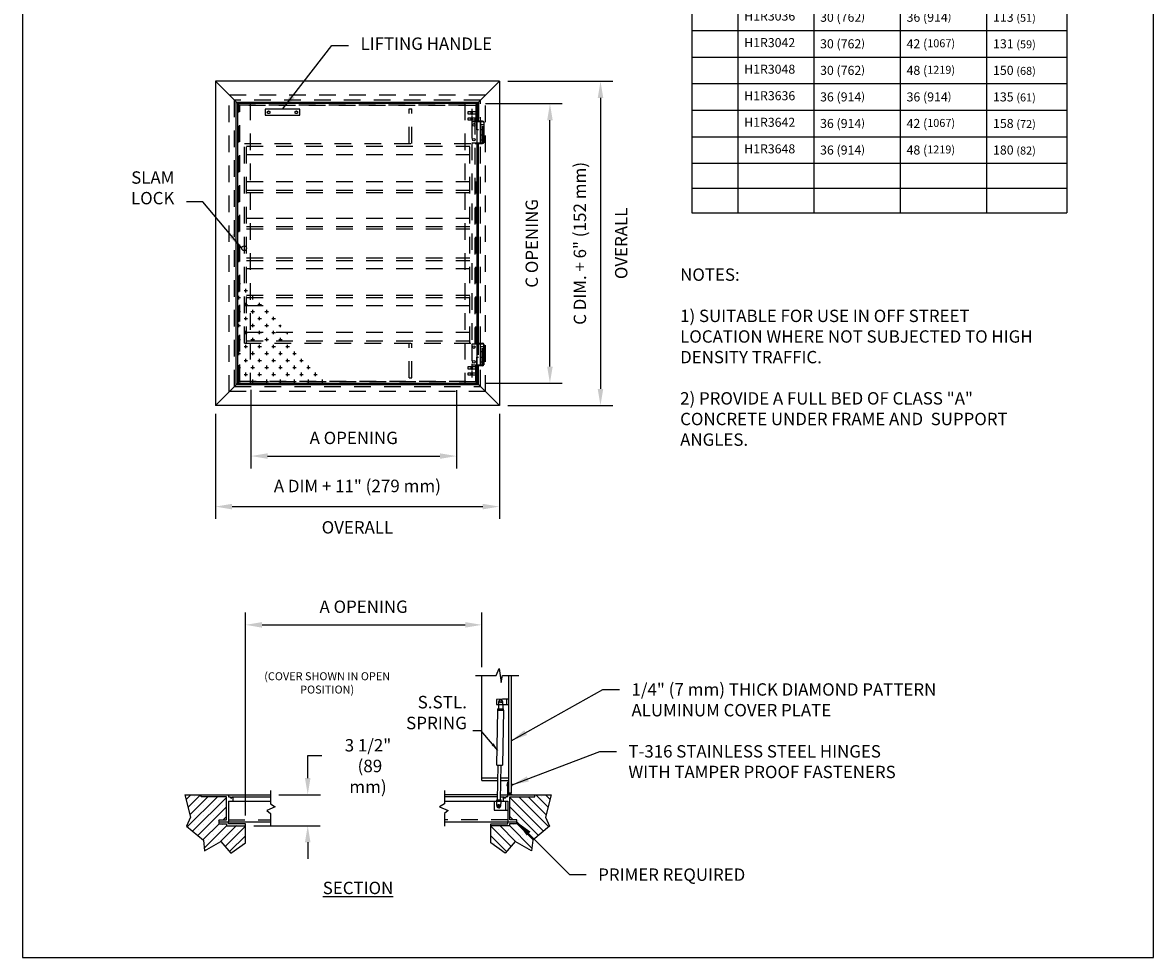
# Model space of a CAD drawing. Extents: x 0 to 8.5, y 0.1 to 11.1.
# Drawn here: x 0 to 8.5, y 0.1 to 7.2 of the extents above; entities that cross this region are included whole.
import ezdxf

# ---------------------------------------------------------------- set-up
doc = ezdxf.new("R2010")
doc.units = 0
doc.header["$MEASUREMENT"] = 0
doc.linetypes.add('SMALL-HIDDEN', pattern=[0.17, 0.125, -0.045])
doc.layers.get('0').update_dxf_attribs({"linetype": 'CONTINUOUS'})
for name, color, linetype in [('ACCESS_COVER', 1, 'CONTINUOUS'), ('DIMENSIONS', 5, 'CONTINUOUS'), ('HATCH', 2, 'CONTINUOUS'), ('SMALL-HIDDEN', 3, 'SMALL-HIDDEN'), ('TEXT', 7, 'CONTINUOUS')]:
    doc.layers.add(name, color=color, linetype=linetype)
doc.styles.add('COMPLEX', font='SIMPLEX')
doc.styles.add('ROMAND', font='romans.shx')
doc.styles.get("Standard").update_dxf_attribs({"font": 'SIMPLEX'})
doc.dimstyles.get("Standard").update_dxf_attribs({"dimtxt": 0.18, "dimasz": 0.18, "dimexe": 0.18, "dimexo": 0.0625, "dimgap": 0.09, "dimtad": 0, "dimtih": 1, "dimtoh": 1, "dimdec": 4, "dimzin": 0, "dimdsep": 46, "dimtxsty": 'Standard', "dimcen": 0.09, "dimadec": 0, "dimazin": 0, "dimtfac": 1, "dimtdec": 4, "dimtofl": 0, "dimtmove": 0, "dimatfit": 3, "dimfxl": 1, "dimtolj": 1, "dimtzin": 0, "dimarcsym": 0})

# ---------------------------------------------------------------- blocks, each defined once
blk = doc.blocks.new('*T0')
at = {"layer": 'TEXT', "color": 0, "linetype": 'ByBlock', "lineweight": -2, "transparency": 16777216}
for p, q in [((0, 0), (2.8166, 0)), ((0, 0), (0, -3.232)), ((2.8166, 0), (2.8166, -3.232)), ((0, -0.2293), (2.8166, -0.2293)), ((0.3441, -0.2293), (0.3441, -3.232)), ((0.9149, -0.2293), (0.9149, -3.232)), ((1.565, -0.2293), (1.565, -3.232)), ((2.215, -0.2293), (2.215, -3.232)), ((0, -0.675), (2.8166, -0.675)), ((0, -0.8625), (2.8166, -0.8625)), ((0, -1.0621), (2.8166, -1.0621)), ((0, -1.2617), (2.8166, -1.2617)), ((0, -1.4613), (2.8166, -1.4613)), ((0, -1.661), (2.8166, -1.661)), ((0, -1.8606), (2.8166, -1.8606)), ((0, -2.0602), (2.8166, -2.0602)), ((0, -2.2598), (2.8166, -2.2598)), ((0, -2.4594), (2.8166, -2.4594)), ((0, -2.6591), (2.8166, -2.6591)), ((0, -2.8587), (2.8166, -2.8587)), ((0, -3.0453), (2.8166, -3.0453)), ((0, -3.232), (2.8166, -3.232))]:
    blk.add_line(p, q, dxfattribs=at)
at = {"layer": 'TEXT', "color": 0, "linetype": 'Continuous', "lineweight": 15, "transparency": 16777216}
for s, insert, char_height, width, attachment_point in [('{\\fArial|b0|i0|c0|p34;STANDARD SIZES}', (1.4083, -0.1147), 0.1, 2.720555, 5), ('A DIM. INCHES (mm)', (1.2399, -0.4522), 0.072, 0.55404, 5), ('C DIM. INCHES (mm)', (1.89, -0.4522), 0.072, 0.55404, 5), ('QTY.', (0.1721, -0.4522), 0.072, 0.24814, 5), ('MODEL NO.', (0.6295, -0.4522), 0.072, 0.474772, 5), ('UNIT WT. LBS. (kg.)', (2.5158, -0.4522), 0.072, 0.505562, 5), ('H1R2424', (0.3921, -0.7688), 0.068, 0.474772, 4), ('24 {\\H0.8824x;(610)}', (0.9629, -0.7688), 0.068, 0.55404, 4), ('24 {\\H0.8824x;(610)}', (1.613, -0.7688), 0.068, 0.55404, 4), ('60 {\\H0.8824x;(27)}', (2.263, -0.7688), 0.068, 0.505562, 4), ('H1R2430', (0.3921, -0.9623), 0.068, 0.474772, 4), ('24 {\\H0.8824x;(610)}', (0.9629, -0.9623), 0.068, 0.55404, 4), ('30 (762{\\H0.8824x;)}', (1.613, -0.9623), 0.068, 0.55404, 4), ('75 {\\H0.8824x;(34)}', (2.263, -0.9623), 0.068, 0.505562, 4), ('H1R2436', (0.3921, -1.1619), 0.068, 0.474772, 4), ('24 {\\H0.8824x;(610)}', (0.9629, -1.1619), 0.068, 0.55404, 4), ('36 (914{\\H0.8824x;)}', (1.613, -1.1619), 0.068, 0.55404, 4), ('90 {\\H0.8824x;(41)}', (2.263, -1.1619), 0.068, 0.505562, 4), ('H1R2442', (0.3921, -1.3615), 0.068, 0.474772, 4), ('24 {\\H0.8824x;(610)}', (0.9629, -1.3615), 0.068, 0.55404, 4), ('42 ({\\H0.8824x;1067)}', (1.613, -1.3615), 0.068, 0.55404, 4), ('105 {\\H0.8824x;(48)}', (2.263, -1.3615), 0.068, 0.505562, 4), ('H1R3030', (0.3921, -1.5611), 0.068, 0.474772, 4), ('30 (762{\\H0.8824x;)}', (0.9629, -1.5611), 0.068, 0.55404, 4), ('30 (762{\\H0.8824x;)}', (1.613, -1.5611), 0.068, 0.55404, 4), ('94 {\\H0.8824x;(43)}', (2.263, -1.5611), 0.068, 0.505562, 4), ('H1R3036', (0.3921, -1.7608), 0.068, 0.474772, 4), ('30 (762{\\H0.8824x;)}', (0.9629, -1.7608), 0.068, 0.55404, 4), ('36 (914{\\H0.8824x;)}', (1.613, -1.7608), 0.068, 0.55404, 4), ('113 {\\H0.8824x;(51)}', (2.263, -1.7608), 0.068, 0.505562, 4), ('H1R3042', (0.3921, -1.9604), 0.068, 0.474772, 4), ('30 (762{\\H0.8824x;)}', (0.9629, -1.9604), 0.068, 0.55404, 4), ('42 ({\\H0.8824x;1067)}', (1.613, -1.9604), 0.068, 0.55404, 4), ('131 {\\H0.8824x;(59)}', (2.263, -1.9604), 0.068, 0.505562, 4), ('H1R3048', (0.3921, -2.16), 0.068, 0.474772, 4), ('30 (762{\\H0.8824x;)}', (0.9629, -2.16), 0.068, 0.55404, 4), ('48 ({\\H0.8824x;1219)}', (1.613, -2.16), 0.068, 0.55404, 4), ('150 {\\H0.8824x;(68)}', (2.263, -2.16), 0.068, 0.505562, 4), ('H1R3636', (0.3921, -2.3596), 0.068, 0.474772, 4), ('36 (914{\\H0.8824x;)}', (0.9629, -2.3596), 0.068, 0.55404, 4), ('36 (914{\\H0.8824x;)}', (1.613, -2.3596), 0.068, 0.55404, 4), ('135 {\\H0.8824x;(61)}', (2.263, -2.3596), 0.068, 0.505562, 4), ('H1R3642', (0.3921, -2.5592), 0.068, 0.474772, 4), ('36 (914{\\H0.8824x;)}', (0.9629, -2.5592), 0.068, 0.55404, 4), ('42 ({\\H0.8824x;1067)}', (1.613, -2.5592), 0.068, 0.55404, 4), ('158 {\\H0.8824x;(72)}', (2.263, -2.5592), 0.068, 0.505562, 4), ('H1R3648', (0.3921, -2.7589), 0.068, 0.474772, 4), ('36 (914{\\H0.8824x;)}', (0.9629, -2.7589), 0.068, 0.55404, 4), ('48 ({\\H0.8824x;1219)}', (1.613, -2.7589), 0.068, 0.55404, 4), ('180 {\\H0.8824x;(82)}', (2.263, -2.7589), 0.068, 0.505562, 4)]:
    blk.add_mtext(s, dxfattribs=dict(at, insert=insert, char_height=char_height, width=width, attachment_point=attachment_point))
blk = doc.blocks.new('*X1')
at = {"color": 0}
for p, q in [((1.632, 6), (1.656, 6)), ((1.641, 5.984), (1.641, 6.016)), ((1.632, 5.875), (1.656, 5.875)), ((1.641, 5.859), (1.641, 5.891)), ((1.688, 5.938), (1.719, 5.938)), ((1.703, 5.922), (1.703, 5.953)), ((1.75, 5.875), (1.781, 5.875)), ((1.766, 5.859), (1.766, 5.891)), ((1.688, 5.812), (1.719, 5.812)), ((1.703, 5.797), (1.703, 5.828)), ((1.812, 5.812), (1.844, 5.812)), ((1.828, 5.797), (1.828, 5.828)), ((1.632, 5.75), (1.656, 5.75)), ((1.641, 5.734), (1.641, 5.766)), ((1.688, 5.688), (1.719, 5.688)), ((1.703, 5.672), (1.703, 5.703)), ((1.75, 5.75), (1.781, 5.75)), ((1.766, 5.734), (1.766, 5.766)), ((1.812, 5.688), (1.844, 5.688)), ((1.828, 5.672), (1.828, 5.703)), ((1.875, 5.75), (1.906, 5.75)), ((1.891, 5.734), (1.891, 5.766)), ((1.938, 5.688), (1.969, 5.688)), ((1.953, 5.672), (1.953, 5.703)), ((1.632, 5.625), (1.656, 5.625)), ((1.641, 5.609), (1.641, 5.641)), ((1.703, 5.547), (1.703, 5.578)), ((1.75, 5.625), (1.781, 5.625)), ((1.766, 5.609), (1.766, 5.641)), ((1.828, 5.547), (1.828, 5.578)), ((1.875, 5.625), (1.906, 5.625)), ((1.891, 5.609), (1.891, 5.641)), ((1.953, 5.547), (1.953, 5.578)), ((2, 5.625), (2.021, 5.625)), ((2.016, 5.609), (2.016, 5.632)), ((1.632, 5.5), (1.656, 5.5)), ((1.641, 5.484), (1.641, 5.516)), ((1.688, 5.562), (1.719, 5.562)), ((1.75, 5.5), (1.781, 5.5)), ((1.766, 5.484), (1.766, 5.516)), ((1.812, 5.562), (1.844, 5.562)), ((1.875, 5.5), (1.906, 5.5)), ((1.891, 5.484), (1.891, 5.516)), ((1.938, 5.562), (1.969, 5.562)), ((2, 5.5), (2.031, 5.5)), ((2.016, 5.484), (2.016, 5.516)), ((2.062, 5.562), (2.073, 5.562)), ((2.078, 5.547), (2.078, 5.556)), ((1.632, 5.375), (1.656, 5.375)), ((1.641, 5.359), (1.641, 5.391)), ((1.688, 5.438), (1.719, 5.438)), ((1.703, 5.422), (1.703, 5.453)), ((1.75, 5.375), (1.781, 5.375)), ((1.766, 5.359), (1.766, 5.391)), ((1.812, 5.438), (1.844, 5.438)), ((1.828, 5.422), (1.828, 5.453)), ((1.875, 5.375), (1.906, 5.375)), ((1.891, 5.359), (1.891, 5.391)), ((1.938, 5.438), (1.969, 5.438)), ((1.953, 5.422), (1.953, 5.453)), ((2, 5.375), (2.031, 5.375)), ((2.016, 5.359), (2.016, 5.391)), ((2.062, 5.438), (2.094, 5.438)), ((2.078, 5.422), (2.078, 5.453)), ((2.125, 5.375), (2.156, 5.375)), ((2.141, 5.359), (2.141, 5.391)), ((1.641, 5.234), (1.641, 5.266)), ((1.688, 5.312), (1.719, 5.312)), ((1.703, 5.297), (1.703, 5.328)), ((1.766, 5.234), (1.766, 5.266)), ((1.812, 5.312), (1.844, 5.312)), ((1.828, 5.297), (1.828, 5.328)), ((1.891, 5.234), (1.891, 5.266)), ((1.938, 5.312), (1.969, 5.312)), ((1.953, 5.297), (1.953, 5.328)), ((2.016, 5.234), (2.016, 5.266)), ((2.062, 5.312), (2.094, 5.312)), ((2.078, 5.297), (2.078, 5.328)), ((2.141, 5.234), (2.141, 5.266)), ((2.188, 5.312), (2.219, 5.312)), ((2.203, 5.297), (2.203, 5.328)), ((2.266, 5.234), (2.266, 5.266)), ((1.632, 5.25), (1.656, 5.25)), ((1.688, 5.188), (1.719, 5.188)), ((1.703, 5.172), (1.703, 5.203)), ((1.75, 5.25), (1.781, 5.25)), ((1.812, 5.188), (1.844, 5.188)), ((1.828, 5.172), (1.828, 5.203)), ((1.875, 5.25), (1.906, 5.25)), ((1.938, 5.188), (1.969, 5.188)), ((1.953, 5.172), (1.953, 5.203)), ((2, 5.25), (2.031, 5.25)), ((2.062, 5.188), (2.094, 5.188)), ((2.078, 5.172), (2.078, 5.203)), ((2.125, 5.25), (2.156, 5.25)), ((2.188, 5.188), (2.219, 5.188)), ((2.203, 5.172), (2.203, 5.203)), ((2.25, 5.25), (2.281, 5.25)), ((2.312, 5.188), (2.344, 5.188)), ((2.328, 5.172), (2.328, 5.203)), ((1.632, 5.125), (1.656, 5.125)), ((1.641, 5.109), (1.641, 5.141)), ((1.75, 5.125), (1.781, 5.125)), ((1.766, 5.109), (1.766, 5.141)), ((1.875, 5.125), (1.906, 5.125)), ((1.891, 5.109), (1.891, 5.141)), ((2, 5.125), (2.031, 5.125)), ((2.016, 5.109), (2.016, 5.141)), ((2.125, 5.125), (2.156, 5.125)), ((2.141, 5.109), (2.141, 5.141)), ((2.25, 5.125), (2.281, 5.125)), ((2.266, 5.109), (2.266, 5.141)), ((2.375, 5.125), (2.406, 5.125)), ((2.391, 5.109), (2.391, 5.141))]:
    blk.add_line(p, q, dxfattribs=at)
blk = doc.blocks.new('*X2')
at = {"color": 0}
for p, q in [((1.081, 2.142), (1.146, 2.207)), ((1.108, 2.036), (1.279, 2.207)), ((1.098, 1.761), (1.516, 2.179)), ((1.127, 2.121), (1.127, 2.121)), ((1.134, 1.93), (1.384, 2.179)), ((1.17, 1.701), (1.639, 2.17)), ((1.193, 2.188), (1.193, 2.188)), ((1.193, 2.055), (1.193, 2.055)), ((1.243, 1.641), (1.639, 2.037)), ((1.26, 2.121), (1.26, 2.121)), ((1.326, 2.055), (1.326, 2.055)), ((1.392, 2.121), (1.392, 2.121)), ((1.458, 2.055), (1.458, 2.055)), ((1.525, 2.121), (1.525, 2.121)), ((1.591, 2.055), (1.591, 2.055)), ((1.127, 1.989), (1.127, 1.989)), ((1.193, 1.922), (1.193, 1.922)), ((1.26, 1.989), (1.26, 1.989)), ((1.326, 1.922), (1.326, 1.922)), ((1.392, 1.989), (1.392, 1.989)), ((1.458, 1.922), (1.458, 1.922)), ((1.525, 1.989), (1.525, 1.989)), ((1.591, 1.922), (1.591, 1.922)), ((1.594, 1.859), (1.639, 1.904)), ((1.127, 1.856), (1.127, 1.856)), ((1.193, 1.79), (1.193, 1.79)), ((1.26, 1.856), (1.26, 1.856)), ((1.26, 1.724), (1.26, 1.724)), ((1.315, 1.58), (1.542, 1.807)), ((1.326, 1.79), (1.326, 1.79)), ((1.333, 1.466), (1.645, 1.778)), ((1.392, 1.856), (1.392, 1.856)), ((1.392, 1.724), (1.392, 1.724)), ((1.458, 1.79), (1.458, 1.79)), ((1.525, 1.856), (1.525, 1.856)), ((1.525, 1.724), (1.525, 1.724)), ((1.554, 1.554), (1.778, 1.778)), ((1.591, 1.79), (1.591, 1.79)), ((1.622, 1.49), (1.902, 1.77)), ((1.657, 1.724), (1.657, 1.724)), ((1.79, 1.724), (1.79, 1.724)), ((1.326, 1.657), (1.326, 1.657)), ((1.392, 1.591), (1.392, 1.591)), ((1.458, 1.657), (1.458, 1.657)), ((1.525, 1.591), (1.525, 1.591)), ((1.591, 1.657), (1.591, 1.657)), ((1.657, 1.591), (1.657, 1.591)), ((1.683, 1.418), (1.902, 1.637)), ((1.724, 1.657), (1.724, 1.657)), ((1.79, 1.591), (1.79, 1.591)), ((1.856, 1.657), (1.856, 1.657)), ((1.458, 1.525), (1.458, 1.525)), ((1.657, 1.458), (1.657, 1.458)), ((1.724, 1.525), (1.724, 1.525)), ((1.856, 1.525), (1.856, 1.525))]:
    blk.add_line(p, q, dxfattribs=at)

msp = doc.modelspace()

# ---------------------------------------------------------------- linework, layer by layer
at = {"layer": 'ACCESS_COVER', "color": 7}
for p, q in [((1.4761, 6.711), (1.4761, 4.2735)), ((3.6105, 6.711), (1.4761, 6.711)), ((1.4761, 6.711), (1.6583, 6.5288)), ((3.6105, 6.711), (3.4283, 6.5288)), ((3.6105, 6.711), (3.6105, 4.2735)), ((1.6323, 4.4296), (1.6323, 6.5549)), ((1.6323, 6.5549), (3.4544, 6.5549)), ((3.4544, 6.4117), (3.4544, 6.5549)), ((1.6439, 4.4413), (1.6439, 6.5432)), ((3.4427, 6.5432), (1.6439, 6.5432)), ((2.11, 6.5005), (1.8497, 6.5005)), ((1.8497, 6.5005), (1.8497, 6.4549)), ((2.11, 6.4549), (2.11, 6.5005)), ((3.4427, 4.4413), (3.4427, 6.5432)), ((1.8497, 6.4549), (2.11, 6.4549)), ((3.483, 6.4117), (3.4283, 6.4117)), ((3.4674, 6.4117), (3.4674, 6.2425)), ((3.4674, 6.249), (3.4674, 6.4052)), ((3.4934, 6.4052), (3.4674, 6.4052)), ((3.4674, 6.3856), (3.4934, 6.3856)), ((3.4934, 6.4052), (3.4934, 6.249)), ((3.4934, 6.4013), (3.4934, 6.2529)), ((3.4934, 6.3466), (3.4674, 6.3466)), ((3.4674, 6.3075), (3.4934, 6.3075)), ((3.4283, 6.2425), (3.483, 6.2425)), ((3.4544, 4.742), (3.4544, 6.2425)), ((3.4934, 6.2685), (3.4674, 6.2685)), ((3.4674, 6.249), (3.4934, 6.249)), ((3.4283, 4.742), (3.483, 4.742)), ((3.4674, 4.5728), (3.4674, 4.742)), ((3.4674, 4.5793), (3.4674, 4.7354)), ((3.4934, 4.7354), (3.4674, 4.7354)), ((3.4674, 4.7159), (3.4934, 4.7159)), ((3.4934, 4.6769), (3.4674, 4.6769)), ((3.4934, 4.7354), (3.4934, 4.5793)), ((3.4934, 4.5832), (3.4934, 4.7316)), ((3.4674, 4.6378), (3.4934, 4.6378)), ((3.4934, 4.5988), (3.4674, 4.5988)), ((3.483, 4.5728), (3.4283, 4.5728)), ((3.4544, 4.4296), (3.4544, 4.5728)), ((3.4674, 4.5793), (3.4934, 4.5793)), ((1.4761, 4.2735), (1.6583, 4.4557)), ((3.4544, 4.4296), (1.6323, 4.4296)), ((1.6439, 4.4413), (3.4427, 4.4413)), ((3.6105, 4.2735), (3.4283, 4.4557)), ((3.6105, 4.2735), (1.4761, 4.2735)), ((3.5862, 2.2446), (3.6088, 2.2967)), ((3.6088, 2.2967), (3.6247, 2.1924)), ((3.4321, 2.2446), (3.5862, 2.2446)), ((3.4788, 1.4557), (3.4788, 2.2446)), ((3.6247, 2.1924), (3.6338, 2.2446)), ((3.6338, 2.2446), (3.7563, 2.2446)), ((3.6823, 1.356), (3.6823, 2.2446)), ((3.6992, 2.2446), (3.6992, 1.3622)), ((3.6, 1.4726), (3.4788, 1.4726)), ((3.4788, 1.4557), (3.5997, 1.4557)), ((3.6207, 1.4557), (3.6823, 1.4557)), ((3.6823, 1.4726), (3.621, 1.4726)), ((1.8889, 1.3802), (1.8889, 1.2804)), ((3.1977, 1.3802), (3.1977, 1.2804)), ((3.6738, 1.3308), (3.6738, 1.4431)), ((3.6823, 1.4431), (3.6738, 1.4431)), ((3.6823, 1.3622), (3.6992, 1.3622)), ((1.2468, 1.3478), (1.289, 1.1778)), ((1.2468, 1.3478), (1.8889, 1.3478)), ((1.3697, 1.3329), (1.3697, 1.3478)), ((1.5582, 1.3329), (1.3697, 1.3329)), ((1.5582, 1.1592), (1.5582, 1.3329)), ((1.5732, 1.3478), (1.5732, 1.3308)), ((1.5732, 1.3308), (1.5883, 1.3308)), ((1.5732, 1.299), (1.5732, 1.1443)), ((1.5732, 1.299), (1.8889, 1.299)), ((1.6004, 1.3308), (1.8889, 1.3308)), ((1.6071, 1.3308), (1.6071, 1.299)), ((1.8889, 1.2804), (1.9252, 1.2555)), ((3.1977, 1.2804), (3.1615, 1.2555)), ((3.5978, 1.3478), (3.1977, 1.3478)), ((3.5975, 1.3308), (3.1977, 1.3308)), ((3.1977, 1.299), (3.6738, 1.299)), ((3.572, 1.299), (3.572, 1.2311)), ((3.6186, 1.3308), (3.6466, 1.3308)), ((3.6189, 1.3478), (4.0001, 1.3478)), ((3.6399, 1.3308), (3.6399, 1.299)), ((3.6738, 1.3308), (3.6586, 1.3308)), ((3.6738, 1.299), (3.6738, 1.1443)), ((3.6887, 1.1592), (3.6887, 1.3329)), ((3.6887, 1.3329), (3.8773, 1.3329)), ((3.8773, 1.3329), (3.8773, 1.3478)), ((4.0001, 1.3478), (3.958, 1.1778)), ((1.9252, 1.2555), (1.8617, 1.2282)), ((1.8617, 1.2282), (1.8889, 1.2055)), ((1.8889, 1.2055), (1.8889, 1.1103)), ((3.1615, 1.2555), (3.225, 1.2282)), ((3.225, 1.2282), (3.1977, 1.2055)), ((3.1977, 1.2055), (3.1977, 1.1103)), ((3.572, 1.2311), (3.6738, 1.2311)), ((1.289, 1.1778), (1.2595, 1.1103)), ((1.2595, 1.1103), (1.386, 1.0049)), ((1.5053, 1.1296), (1.5053, 1.1592)), ((1.5053, 1.1592), (1.5582, 1.1592)), ((1.5053, 1.1443), (1.8889, 1.1443)), ((1.5053, 1.1296), (1.5594, 1.1296)), ((1.5594, 1.1296), (1.5594, 1.115)), ((1.5594, 1.115), (1.7011, 1.115)), ((1.574, 1.1296), (1.574, 1.1443)), ((1.7011, 1.1296), (1.574, 1.1296)), ((1.7011, 0.9854), (1.7011, 1.1296)), ((3.1977, 1.1443), (3.7416, 1.1443)), ((3.5458, 1.1296), (3.6729, 1.1296)), ((3.5458, 0.9854), (3.5458, 1.1296)), ((3.6876, 1.115), (3.5458, 1.115)), ((3.6729, 1.1296), (3.6729, 1.1443)), ((3.7416, 1.1296), (3.6876, 1.1296)), ((3.6876, 1.1296), (3.6876, 1.115)), ((3.7416, 1.1592), (3.6887, 1.1592)), ((3.7416, 1.1296), (3.7416, 1.1592)), ((3.9875, 1.1103), (3.861, 1.0049)), ((3.958, 1.1778), (3.9875, 1.1103)), ((1.386, 1.0049), (1.3944, 0.9248)), ((1.3944, 0.9248), (1.5167, 0.9965)), ((1.5167, 0.9965), (1.5926, 0.9079)), ((1.5926, 0.9079), (1.7011, 0.9854)), ((3.6543, 0.9079), (3.5458, 0.9854)), ((3.7302, 0.9965), (3.6543, 0.9079)), ((3.8525, 0.9248), (3.7302, 0.9965)), ((3.861, 1.0049), (3.8525, 0.9248))]:
    msp.add_line(p, q, dxfattribs=at)
at = {"layer": 'ACCESS_COVER', "color": 7, "linetype": 'Continuous'}
for p, q in [((3.633, 2.0651), (3.5882, 2.0646)), ((3.5882, 2.0646), (3.5886, 2.0258)), ((3.6049, 2.0455), (3.6045, 2.026)), ((3.6807, 2.0657), (3.633, 2.0651)), ((3.6358, 2.0257), (3.6362, 2.045)), ((3.6634, 2.0654), (3.6648, 2.0266)), ((3.5886, 2.0258), (3.6494, 2.0265)), ((3.5913, 1.5711), (3.5987, 1.984)), ((3.5984, 1.984), (3.6404, 1.9833)), ((3.5986, 1.995), (3.6406, 1.9943)), ((3.5986, 1.995), (3.5986, 1.99)), ((3.5986, 1.99), (3.6405, 1.9893)), ((3.6045, 2.026), (3.604, 1.9949)), ((3.6404, 1.9833), (3.6332, 1.5704)), ((3.6358, 2.0257), (3.6353, 1.9944)), ((3.6405, 1.9893), (3.6406, 1.9943)), ((3.6494, 2.0265), (3.6803, 2.0268)), ((3.5912, 1.5711), (3.6332, 1.5704)), ((3.5971, 1.3096), (3.6017, 1.5709)), ((3.6182, 1.3088), (3.6227, 1.5705)), ((3.5903, 1.2656), (3.5917, 1.2973)), ((3.5917, 1.2973), (3.592, 1.3097)), ((3.592, 1.3097), (3.6233, 1.3085)), ((3.6216, 1.2644), (3.6229, 1.2964)), ((3.6229, 1.2964), (3.6233, 1.3085)), ((3.6568, 1.299), (3.6568, 1.2311))]:
    msp.add_line(p, q, dxfattribs=at)
at = {"layer": 'ACCESS_COVER'}
msp.add_lwpolyline([(0.0266, 0.125), (8.5266, 0.125), (8.5266, 11.125), (0.0266, 11.125)], close=True, dxfattribs=at)
at = {"layer": 'ACCESS_COVER', "color": 7}
for centre, radius in [((3.4186, 6.3824), 0.00976), ((3.4186, 6.2718), 0.00976), ((1.6916, 5.4558), 0.0177), ((3.4186, 4.7127), 0.00976), ((3.4186, 4.602), 0.00976), ((3.6059, 1.265), 0.00848)]:
    msp.add_circle(centre, radius, dxfattribs=at)
at = {"layer": 'ACCESS_COVER', "color": 7, "linetype": 'Continuous'}
for centre, radius in [((3.6205, 2.0453), 0.00746), ((3.6059, 1.265), 0.00846)]:
    msp.add_circle(centre, radius, dxfattribs=at)
at = {"layer": 'ACCESS_COVER', "color": 7}
for centre, radius, start, end in [((3.4802, 6.3883), 0.0195, 59.81328, 120.18672), ((3.483, 6.4013), 0.0104, 0, 90), ((3.4802, 6.2658), 0.0195, 239.81328, 300.18672), ((3.483, 6.2529), 0.0104, 270, 0), ((3.4802, 4.7186), 0.0195, 59.81328, 120.18672), ((3.483, 4.7316), 0.0104, 360, 90), ((3.4802, 4.5961), 0.0195, 239.81328, 300.18672), ((3.483, 4.5832), 0.0104, 270, 360), ((3.6783, 1.4215), 0.0127, 110.5874, 249.4126), ((3.6947, 1.4215), 0.0127, 290.5874, 69.4126), ((1.5943, 1.3287), 0.00638, 160.74414, 19.25586), ((3.6526, 1.3287), 0.00638, 160.74414, 19.25586), ((3.6907, 1.3414), 0.017, 22.33368, 157.66632), ((3.6907, 1.3414), 0.0115, 33.9924, 146.0076), ((3.6907, 1.3414), 0.017, 263.1079, 270)]:
    msp.add_arc(centre, radius, start, end, dxfattribs=at)
at = {"layer": 'ACCESS_COVER', "color": 7, "linetype": 'Continuous'}
for centre, radius, start, end in [((3.6205, 2.0453), 0.0157, 358.99861, 178.99861), ((3.5959, 1.9871), 0.00399, 310.16234, 47.83487), ((3.6431, 1.9862), 0.00399, 130.16234, 227.83487), ((3.6059, 1.265), 0.0157, 177.79103, 357.79103)]:
    msp.add_arc(centre, radius, start, end, dxfattribs=at)
at = {"layer": 'DIMENSIONS', "color": 7}
for p, q in [((3.673, 6.711), (4.4635, 6.711)), ((4.3705, 6.586), (4.3705, 4.3985)), ((3.5052, 6.5432), (4.0835, 6.5432)), ((3.9905, 4.5663), (3.9905, 6.4182)), ((3.5052, 4.4413), (4.0835, 4.4413)), ((1.743, 4.3924), (1.743, 3.8005)), ((3.288, 4.388), (3.288, 3.8005)), ((3.673, 4.2735), (4.4635, 4.2735)), ((1.4761, 4.211), (1.4761, 3.4205)), ((3.6105, 4.211), (3.6105, 3.4205)), ((1.868, 3.8935), (3.163, 3.8935)), ((1.6011, 3.5135), (3.4855, 3.5135)), ((1.7011, 1.1921), (1.7011, 2.7176)), ((3.4788, 2.3071), (3.4788, 2.7176)), ((1.8261, 2.6246), (3.3538, 2.6246)), ((2.1697, 1.4728), (2.1697, 1.6422)), ((2.1697, 1.6422), (2.2759, 1.6422)), ((1.9514, 1.3478), (2.2652, 1.3478)), ((1.7636, 1.115), (2.2632, 1.115)), ((2.1697, 0.99), (2.1697, 0.865))]:
    msp.add_line(p, q, dxfattribs=at)
at = {"layer": 'DIMENSIONS', "color": 7, "linetype": 'Continuous'}
for p, q in [((3.6059, 1.2693), (3.6059, 1.2756)), ((3.6017, 1.265), (3.5954, 1.265)), ((3.6081, 1.265), (3.6038, 1.265)), ((3.6059, 1.2672), (3.6059, 1.2629)), ((3.6059, 1.2608), (3.6059, 1.2545)), ((3.6165, 1.265), (3.6102, 1.265))]:
    msp.add_line(p, q, dxfattribs=at)
at = {"layer": 'DIMENSIONS', "color": 7}
for points in [[(4.3497, 6.586), (4.3914, 6.586), (4.3705, 6.711)], [(3.9697, 6.4182), (4.0114, 6.4182), (3.9905, 6.5432)], [(3.9697, 4.5663), (4.0114, 4.5663), (3.9905, 4.4413)], [(4.3497, 4.3985), (4.3914, 4.3985), (4.3705, 4.2735)], [(1.868, 3.9143), (1.868, 3.8726), (1.743, 3.8935)], [(3.163, 3.9143), (3.163, 3.8726), (3.288, 3.8935)], [(1.6011, 3.5343), (1.6011, 3.4926), (1.4761, 3.5135)], [(3.4855, 3.5343), (3.4855, 3.4926), (3.6105, 3.5135)], [(1.8261, 2.6454), (1.8261, 2.6037), (1.7011, 2.6246)], [(3.3538, 2.6454), (3.3538, 2.6037), (3.4788, 2.6246)], [(2.1489, 1.4728), (2.1905, 1.4728), (2.1697, 1.3478)], [(2.1489, 0.99), (2.1905, 0.99), (2.1697, 1.115)]]:
    msp.add_solid(points, dxfattribs=at)
at = {"layer": 'HATCH', "color": 7}
msp.add_line((3.4934, 4.5832), (3.4934, 4.7316), dxfattribs=at)
at = {"layer": 'SMALL-HIDDEN', "color": 7}
for p, q in [((1.5803, 4.3776), (1.5803, 6.6069)), ((3.5064, 6.6069), (1.5803, 6.6069)), ((1.6193, 4.4166), (1.6193, 6.5679)), ((3.4674, 6.5679), (1.6193, 6.5679)), ((3.4414, 6.5549), (3.4544, 6.5549)), ((3.4414, 6.4835), (3.4414, 6.5549)), ((3.4544, 6.5549), (3.4544, 6.3466)), ((3.4674, 4.742), (3.4674, 6.5679)), ((3.5064, 4.3776), (3.5064, 6.6069)), ((1.6532, 4.4505), (1.6532, 6.534)), ((1.6532, 6.534), (3.4335, 6.534)), ((1.6583, 4.4557), (1.6583, 6.5288)), ((3.4283, 6.5288), (1.6583, 6.5288)), ((1.7364, 6.5432), (1.7364, 4.4413)), ((2.9322, 6.2425), (2.9322, 6.5028)), ((2.9322, 6.5028), (2.9517, 6.5028)), ((2.9517, 6.2425), (2.9517, 6.5028)), ((3.3503, 6.5432), (3.3503, 4.4413)), ((3.3763, 6.4644), (3.3763, 6.4835)), ((3.3763, 6.4835), (3.4414, 6.4835)), ((3.4348, 6.4644), (3.3763, 6.4644)), ((3.3958, 6.4835), (3.3958, 6.4644)), ((3.4023, 6.5043), (3.4023, 6.4795)), ((3.4023, 6.4775), (3.4023, 6.4728)), ((3.4023, 6.4681), (3.4023, 6.4533)), ((3.4088, 6.4644), (3.4088, 6.4835)), ((3.4283, 4.7345), (3.4283, 6.5288)), ((3.4335, 6.534), (3.4335, 6.4117)), ((3.4414, 6.4709), (3.4348, 6.4644)), ((3.4414, 6.4306), (3.4414, 6.4709)), ((3.3763, 6.418), (3.3763, 6.4371)), ((3.3763, 6.4371), (3.4348, 6.4371)), ((3.4414, 6.418), (3.3763, 6.418)), ((3.3958, 6.4371), (3.3958, 6.418)), ((3.4023, 6.4486), (3.4023, 6.4325)), ((3.4023, 6.4291), (3.4023, 6.4244)), ((3.4023, 6.4204), (3.4023, 6.4003)), ((3.4023, 6.4052), (3.4023, 6.249)), ((3.4674, 6.4052), (3.4023, 6.4052)), ((3.4088, 6.418), (3.4088, 6.4371)), ((3.4348, 6.4371), (3.4414, 6.4306)), ((3.4414, 6.3466), (3.4414, 6.418)), ((3.4739, 6.249), (3.4739, 6.4052)), ((3.4869, 6.249), (3.4869, 6.4052)), ((3.4544, 6.3466), (3.4414, 6.3466)), ((1.6958, 4.742), (1.6958, 6.2425)), ((1.6958, 6.2425), (3.4023, 6.2425)), ((1.7088, 4.742), (1.7088, 6.2425)), ((1.7088, 6.224), (3.3893, 6.224)), ((3.3893, 4.742), (3.3893, 6.2425)), ((3.4023, 6.249), (3.4674, 6.249)), ((3.4023, 6.2425), (3.4023, 4.742)), ((1.7088, 6.1594), (3.3893, 6.1594)), ((1.7088, 5.9579), (3.3893, 5.9579)), ((3.4335, 4.742), (3.4335, 5.9579)), ((1.7088, 5.8933), (3.3893, 5.8933)), ((1.7088, 5.8748), (3.3893, 5.8748)), ((1.7088, 5.6805), (3.3893, 5.6805)), ((1.7088, 5.6203), (3.3893, 5.6203)), ((1.7088, 5.6018), (3.3893, 5.6018)), ((1.7088, 5.3827), (3.3893, 5.3827)), ((1.7088, 5.3642), (3.3893, 5.3642)), ((1.7088, 5.304), (3.3893, 5.304)), ((1.7088, 5.1039), (3.3893, 5.1039)), ((1.7088, 5.0854), (3.3893, 5.0854)), ((1.7088, 5.0252), (3.3893, 5.0252)), ((1.7088, 4.8251), (3.3893, 4.8251)), ((1.7088, 4.7605), (3.3893, 4.7605)), ((1.6958, 4.742), (3.4023, 4.742)), ((2.9322, 4.4817), (2.9322, 4.742)), ((2.9517, 4.4817), (2.9517, 4.742)), ((3.4023, 4.7354), (3.4023, 4.5793)), ((3.4674, 4.7354), (3.4023, 4.7354)), ((3.4544, 4.4296), (3.4544, 4.742)), ((3.4739, 4.5793), (3.4739, 4.7354)), ((3.4869, 4.5793), (3.4869, 4.7354)), ((3.4414, 4.5665), (3.4414, 4.6379)), ((3.4414, 4.6379), (3.4544, 4.6379)), ((3.3763, 4.5474), (3.3763, 4.5665)), ((3.3763, 4.5665), (3.4414, 4.5665)), ((3.4348, 4.5474), (3.3763, 4.5474)), ((3.3763, 4.501), (3.3763, 4.5201)), ((3.3763, 4.5201), (3.4348, 4.5201)), ((3.3958, 4.5665), (3.3958, 4.5474)), ((3.3958, 4.5201), (3.3958, 4.501)), ((3.4023, 4.5873), (3.4023, 4.5625)), ((3.4023, 4.5793), (3.4674, 4.5793)), ((3.4023, 4.5605), (3.4023, 4.5558)), ((3.4023, 4.5511), (3.4023, 4.5363)), ((3.4023, 4.5316), (3.4023, 4.5155)), ((3.4023, 4.5121), (3.4023, 4.5074)), ((3.4088, 4.5474), (3.4088, 4.5665)), ((3.4088, 4.501), (3.4088, 4.5201)), ((3.4335, 4.4505), (3.4335, 4.5728)), ((3.4414, 4.5539), (3.4348, 4.5474)), ((3.4348, 4.5201), (3.4414, 4.5136)), ((3.4414, 4.5136), (3.4414, 4.5539)), ((3.4674, 4.4166), (3.4674, 4.5858)), ((3.4335, 4.4505), (1.6532, 4.4505)), ((1.6583, 4.4557), (3.4283, 4.4557)), ((2.9322, 4.4817), (2.9517, 4.4817)), ((3.4414, 4.501), (3.3763, 4.501)), ((3.4023, 4.5034), (3.4023, 4.4833)), ((3.4414, 4.4296), (3.4414, 4.501)), ((3.4544, 4.4296), (3.4414, 4.4296)), ((3.5064, 4.3776), (1.5803, 4.3776)), ((1.6193, 4.4166), (3.4674, 4.4166))]:
    msp.add_line(p, q, dxfattribs=at)
at = {"layer": 'SMALL-HIDDEN', "color": 7, "linetype": 'SMALL-HIDDEN'}
for p, q in [((1.5732, 1.1592), (1.8889, 1.1592)), ((3.6738, 1.1592), (3.1977, 1.1592))]:
    msp.add_line(p, q, dxfattribs=at)
at = {"layer": 'SMALL-HIDDEN', "color": 7}
for centre in [(1.8758, 6.4777), (2.084, 6.4777)]:
    msp.add_circle(centre, 0.00976, dxfattribs=at)

# ---------------------------------------------------------------- block references
msp.add_blockref('*T0', (5.0584, 8.9529))
at = {"layer": 'HATCH', "color": 7}
for name, p, xscale, yscale, zscale in [('*X1', (0.2736, 0.1517), 0.8396538159999998, 0.8396538159999998, 0.8396538159999998), ('*X2', (0.6687, 0.1503), 0.5426666666666666, 0.5426666666666666, 0.5426666666666666), ('*X2', (4.5782, 0.1503), -0.5426666666666666, 0.5426666666666666, 0.5426666666666666)]:
    msp.add_blockref(name, p, dxfattribs=dict(at, xscale=xscale, yscale=yscale, zscale=zscale))

# ---------------------------------------------------------------- texts
at = {"layer": 'DIMENSIONS', "color": 7, "char_height": 0.093, "style": 'ROMAND'}
for s, insert, attachment_point in [('\\A1;LIFTING HANDLE', (2.5667, 7.0401), 1), ('SLAM\\PLOCK', (1.1674, 5.7568), 9), ('\\A1;A OPENING', (2.5155, 4.03), 5), ('A DIM + 11" {\\H1.0108x;(279 mm)}\\P\\POVERALL', (2.5433, 3.5135), 5), ('\\A1;A OPENING', (2.5899, 2.7611), 5), ('1/4" {\\H1.0108x;(7 mm)\\H0.98722x; }THICK DIAMOND PATTERN \\PALUMINUM COVER PLATE', (4.6037, 2.1864), 1), ('3 1/2"\\P {\\H1.0108x;(89 mm)}', (2.6229, 1.5631), 5), ('T-316 STAINLESS STEEL HINGES \\PWITH TAMPER PROOF FASTENERS', (4.5804, 1.7203), 1), ('PRIMER REQUIRED', (4.3533, 0.7935), 1)]:
    msp.add_mtext(s, dxfattribs=dict(at, insert=insert, attachment_point=attachment_point))
at = {"layer": 'DIMENSIONS', "color": 7, "char_height": 0.093, "attachment_point": 5, "rotation": 90, "style": 'ROMAND'}
for s, insert in [('C DIM. + 6" {\\H1.0108x;(152 mm)\\P}\\POVERALL', (4.3705, 5.4923)), ('\\A1;C OPENING', (3.854, 5.4923))]:
    msp.add_mtext(s, dxfattribs=dict(at, insert=insert))
at = {"layer": 'DIMENSIONS', "color": 7, "insert": (2.316, 2.2683, -0.135), "char_height": 0.06, "width": 1.07987, "attachment_point": 2, "style": 'ROMAND'}
msp.add_mtext('(COVER SHOWN IN OPEN POSITION)', dxfattribs=at)
at = {"layer": 'DIMENSIONS', "color": 7, "insert": (3.3666, 1.8107), "char_height": 0.094, "attachment_point": 9}
msp.add_mtext('S.STL. \\PSPRING', dxfattribs=at)
at = {"layer": 'TEXT', "color": 7, "char_height": 0.093}
for s, insert, width, attachment_point, style in [('{\\Fromans.shx;NOTES:\\P\\P1) SUITABLE FOR USE IN OFF STREET LOCATION WHERE NOT SUBJECTED TO HIGH DENSITY TRAFFIC.\\P\\P2) PROVIDE A FULL BED OF CLASS "A" CONCRETE UNDER FRAME AND  SUPPORT ANGLES.}', (4.9693, 5.3039), 2.767216, 1, 'ROMAND'), ('{\\LSECTION}', (2.548, 0.6935), 1.379, 2, 'COMPLEX')]:
    msp.add_mtext(s, dxfattribs=dict(at, insert=insert, width=width, attachment_point=attachment_point, style=style))

# ---------------------------------------------------------------- leaders
at = {"layer": 'DIMENSIONS', "color": 7, "annotation_type": 0, "has_hookline": 1}
for points, hookline_direction in [([(1.9799, 6.5005), (2.3517, 6.9797), (2.4767, 6.9797)], 0), ([(1.6754, 5.4554), (1.3824, 5.8033), (1.2574, 5.8033)], 1), ([(3.6992, 1.7531), (4.3887, 2.1399), (4.5137, 2.1399)], 0), ([(3.7416, 1.1443), (4.1383, 0.747), (4.2633, 0.747)], 0)]:
    msp.add_leader(points, dimstyle='Standard', override={"dimasz": 0.125, "dimgap": 0.09, "dimtad": 0}, dxfattribs=dict(at, hookline_direction=hookline_direction))
for points, override, hookline_direction, text_width in [([(3.5996, 1.6796), (3.4741, 1.829), (3.4116, 1.829)], {"dimscale": 0.5, "dimtxt": 0.125, "dimasz": 0.125, "dimexe": 0.125, "dimexo": 0.093, "dimgap": 0.09, "dimtad": 0, "dimzin": 4, "dimtix": 1}, 1, 0.479), ([(3.7075, 1.4215), (4.3654, 1.6738), (4.4904, 1.6738)], {"dimasz": 0.125, "dimgap": 0.09, "dimtad": 0}, 0, 2.3206)]:
    msp.add_leader(points, dimstyle='Standard', override=override, dxfattribs=dict(at, hookline_direction=hookline_direction, text_width=text_width))

doc.saveas('drawing.dxf')
